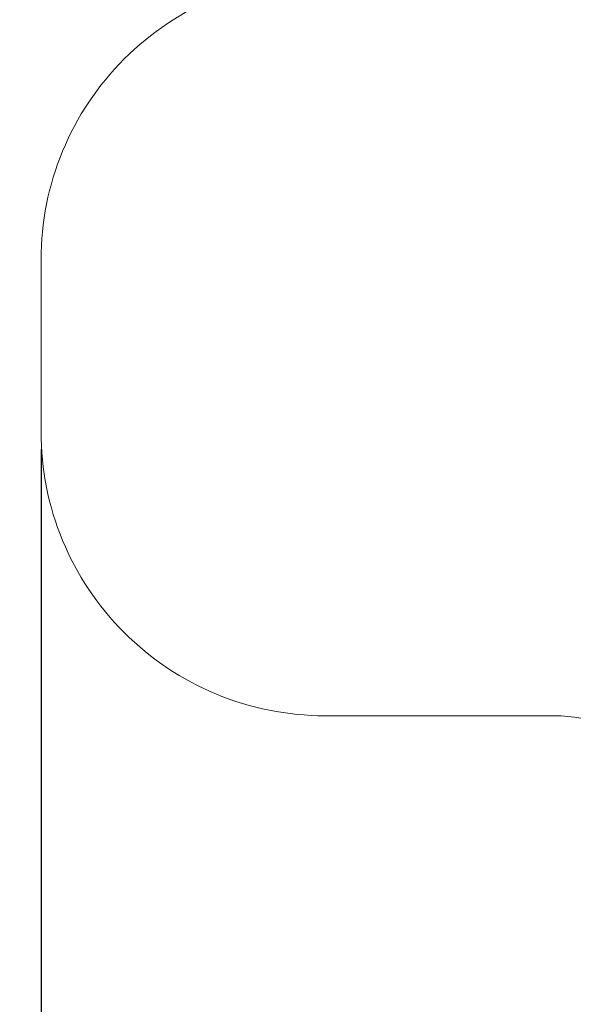
# Model space of a CAD drawing. Units: millimetres. Extents: x 22856.4 to 22877.8, y 4390 to 4409.4.
# Drawn here: x 22856.4 to 22858.3, y 4393.5 to 4397 of the extents above; entities that cross this region are included whole.
import ezdxf

# ---------------------------------------------------------------- set-up
doc = ezdxf.new("R2010")
doc.units = ezdxf.units.MM
doc.header["$LTSCALE"] = 50
doc.header["$PDSIZE"] = -1
doc.layers.add('DIASTASEIS', color=253, linetype='Continuous', lineweight=5)
doc.layers.add('ORIA ASFALEIAS', color=157, linetype='Continuous', lineweight=18)
doc.styles.get("Standard").update_dxf_attribs({"font": 'ARIALN.TTF'})
doc.dimstyles.new('STANDARD_ACAD', dxfattribs={"dimtxt": 0.18, "dimasz": 0.15, "dimexe": 0.18, "dimexo": 0.0625, "dimgap": 0.09, "dimtad": 0, "dimtih": 1, "dimtoh": 1, "dimzin": 0, "dimdsep": 46, "dimtxsty": 'Standard', "dimblk": 'OBLIQUE', "dimcen": 0.09, "dimadec": 0, "dimazin": 0, "dimtfac": 1, "dimtofl": 0, "dimtmove": 0, "dimatfit": 3, "dimfxl": 1, "dimtolj": 1, "dimtzin": 0, "dimarcsym": 0})

# ---------------------------------------------------------------- blocks, each defined once
blk = doc.blocks.new('_Oblique')
at = {"color": 0, "linetype": 'ByBlock', "lineweight": -2}
blk.add_line((-0.5, -0.5), (0.5, 0.5), dxfattribs=at)
blk = doc.blocks.new('*D46')
at = {"layer": 'Defpoints', "color": 0}
for p in [(22858.4275, 4395.5158), (22856.4275, 4395.5108), (22856.4275, 4390.6788)]:
    blk.add_point(p, dxfattribs=at)
at = {"layer": 'DIASTASEIS', "color": 0, "lineweight": -2}
for p, q in [((22856.4275, 4395.4483), (22856.4275, 4390.4988)), ((22858.4275, 4395.4533), (22858.4275, 4390.4988)), ((22856.4275, 4390.6788), (22857.1448, 4390.6788)), ((22858.4275, 4390.6788), (22857.7102, 4390.6788))]:
    blk.add_line(p, q, dxfattribs=at)
at = {"layer": 'DIASTASEIS', "color": 0, "linetype": 'ByBlock', "lineweight": -2, "xscale": 0.15, "yscale": 0.15, "zscale": 0.15, "rotation": 180}
blk.add_blockref('_Oblique', (22856.4275, 4390.6788), dxfattribs=at)
at = {"layer": 'DIASTASEIS', "color": 0, "linetype": 'ByBlock', "lineweight": -2, "xscale": 0.15, "yscale": 0.15, "zscale": 0.15}
blk.add_blockref('_Oblique', (22858.4275, 4390.6788), dxfattribs=at)
at = {"layer": 'DIASTASEIS', "color": 0, "insert": (22857.4275, 4390.6788), "char_height": 0.18, "attachment_point": 5}
blk.add_mtext('\\A1;2.00', dxfattribs=at)
blk = doc.blocks.new('KATOPSH_S261')
at = {"layer": 'ORIA ASFALEIAS'}
blk.add_lwpolyline([(22862.839, 4401.0258, 0.271133), (22861.3237, 4401.0348), (22860.2821, 4400.4335, 0.415221), (22859.7356, 4398.38, -0.528982), (22859.379, 4397.6342, 0.148693), (22858.5734, 4397.2483, -0.187664), (22858.2355, 4397.1168), (22857.4275, 4397.1168, 0.414214), (22856.4275, 4396.1168), (22856.4275, 4395.5108, 0.414214), (22857.4275, 4394.5108), (22858.2355, 4394.5108, -0.187664), (22858.5734, 4394.3794, 0.231141), (22859.8653, 4393.9971, -0.148775), (22860.154, 4393.9597, -0.114687), (22862.8148, 4391.9261, 0.223866)], format="xyb", dxfattribs=at)
blk = doc.blocks.new('*D59')
at = {"layer": 'Defpoints', "color": 0}
for p in [(22856.4275, 4395.4483), (22866.2987, 4395.4483), (22866.2987, 4390.2072)]:
    blk.add_point(p, dxfattribs=at)
at = {"layer": 'DIASTASEIS', "color": 0, "lineweight": -2}
for p, q in [((22856.4275, 4395.3858), (22856.4275, 4390.0272)), ((22866.2987, 4395.3858), (22866.2987, 4390.0272)), ((22856.4275, 4390.2072), (22861.0816, 4390.2072)), ((22866.2987, 4390.2072), (22861.6446, 4390.2072))]:
    blk.add_line(p, q, dxfattribs=at)
at = {"layer": 'DIASTASEIS', "color": 0, "linetype": 'ByBlock', "lineweight": -2, "xscale": 0.15, "yscale": 0.15, "zscale": 0.15, "rotation": 180}
blk.add_blockref('_Oblique', (22856.4275, 4390.2072), dxfattribs=at)
at = {"layer": 'DIASTASEIS', "color": 0, "linetype": 'ByBlock', "lineweight": -2, "xscale": 0.15, "yscale": 0.15, "zscale": 0.15}
blk.add_blockref('_Oblique', (22866.2987, 4390.2072), dxfattribs=at)
at = {"layer": 'DIASTASEIS', "color": 0, "insert": (22861.3631, 4390.2072), "char_height": 0.18, "attachment_point": 5}
blk.add_mtext('\\A1;9.90', dxfattribs=at)

msp = doc.modelspace()

# ---------------------------------------------------------------- block references
msp.add_blockref('KATOPSH_S261', (0, 0))

# ---------------------------------------------------------------- dimensions: what is measured, and where the dimension line sits
at = {"layer": 'DIASTASEIS'}
dim = msp.add_linear_dim(base=(22856.4275, 4390.6788), p1=(22858.4275, 4395.5158), p2=(22856.4275, 4395.5108), dimstyle='STANDARD_ACAD', dxfattribs=at)
dim.commit()
dim.dimension.update_dxf_attribs({"geometry": '*D46', "text_midpoint": (22857.4275, 4390.6788), "dimtype": 160})
dim = msp.add_linear_dim(base=(22866.2987, 4390.2072), p1=(22856.4275, 4395.4483), p2=(22866.2987, 4395.4483), dimstyle='STANDARD_ACAD', override={"dimrnd": 0.1, "dimtxsty": 'Standard'}, dxfattribs=at)
dim.commit()
dim.dimension.update_dxf_attribs({"geometry": '*D59', "text_midpoint": (22861.3631, 4390.2072)})

doc.saveas('drawing.dxf')
